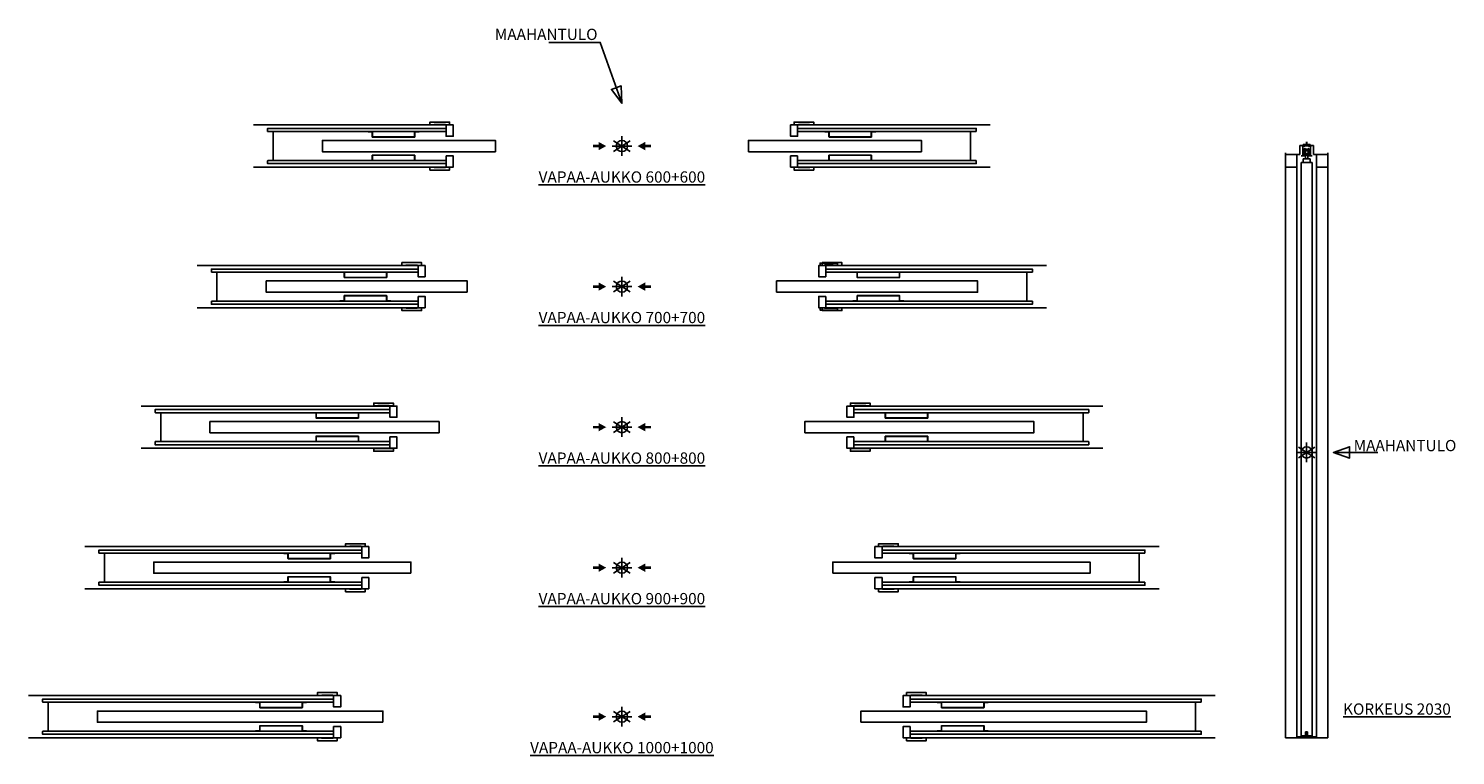
# Model space of a CAD drawing. Units: millimetres. Extents: x 67 to 575, y 33 to 291.
import ezdxf

# ---------------------------------------------------------------- set-up
doc = ezdxf.new("R2010")
doc.units = ezdxf.units.MM
doc.layers.add('ECLISSE', color=1, linetype='Continuous')
doc.styles.get("Standard").update_dxf_attribs({"font": 'arial.ttf'})

# ---------------------------------------------------------------- blocks, each defined once
blk = doc.blocks.new('ALTEZZA 2030-LUCE SP 150 cart.')
at = {"layer": 'ECLISSE'}
for p, q in [((-2.4, 106), (-2.4, 109.2)), ((-2.4, 109.2), (2.4, 109.2)), ((-1.13, 109.1), (-1.68, 109.1)), ((-1.34, 109.1), (-1.34, 105.65)), ((-1.25, 109.6), (-0.1, 109.6)), ((-1.25, 109.2), (-1.25, 109.6)), ((-1.05, 109.02), (-1.13, 109.1)), ((-0.61, 109.02), (-1.05, 109.02)), ((-0.53, 109.1), (-0.61, 109.02)), ((0.53, 109.1), (-0.53, 109.1)), ((-0.1, 110.3), (0, 110.5)), ((-0.1, 109.2), (-0.1, 110.3)), ((0, 110.5), (0.1, 110.3)), ((0.1, 109.2), (0.1, 110.3)), ((0.1, 109.6), (1.25, 109.6)), ((0.61, 109.02), (0.53, 109.1)), ((1.05, 109.02), (0.61, 109.02)), ((1.13, 109.1), (1.05, 109.02)), ((1.68, 109.1), (1.13, 109.1)), ((1.25, 109.2), (1.25, 109.6)), ((1.34, 109.1), (1.34, 105.65)), ((2.4, 109.2), (2.4, 106)), ((-7.5, 106), (-7.5, 106.55)), ((-2.4, 106), (-7.5, 106)), ((-3.5, 101.5), (-7.5, 101.5)), ((-3.5, 106), (-3.5, -101.5)), ((-2, 105.5), (-1.49, 105.5)), ((-2, 103.2), (-2, -100.8)), ((-2, 103.2), (2, 103.2)), ((-1.49, 105.5), (-0.87, 105.5)), ((-1.25, 103.2), (-1.25, 104.4)), ((-1.25, 104.4), (1.25, 104.4)), ((-0.72, 105.65), (-0.72, 105.79)), ((-0.4, 104.4), (-0.4, 105.79)), ((0.4, 104.4), (0.4, 105.79)), ((0.72, 105.65), (0.72, 105.79)), ((1.49, 105.5), (0.87, 105.5)), ((1.25, 103.2), (1.25, 104.4)), ((2, 105.5), (1.49, 105.5)), ((2, 103.2), (2, -100.8)), ((2.4, 106), (7.5, 106)), ((3.5, 106), (3.5, -101.5)), ((7.5, 101.5), (3.5, 101.5)), ((7.5, 106), (7.5, 106.55)), ((-3.5, -101.2), (-0.33, -101.2)), ((-2, -100.8), (-0.35, -100.8)), ((-0.35, -99.35), (0.35, -99.35)), ((-0.35, -100.8), (-0.35, -99.35)), ((-0.33, -101.2), (-0.33, -99.72)), ((-0.31, -99.7), (0.31, -99.7)), ((0.33, -101.2), (0.33, -99.72)), ((0.33, -101.2), (3.5, -101.2)), ((0.35, -100.8), (0.35, -99.35)), ((0.35, -100.8), (2, -100.8))]:
    blk.add_line(p, q, dxfattribs=at)
at = {"layer": 'ECLISSE', "color": 7}
for p, q in [((-7.5, -101.5), (-7.5, 106)), ((7.5, -101.5), (7.5, 106)), ((-7.5, -101.5), (7.5, -101.5))]:
    blk.add_line(p, q, dxfattribs=at)
at = {"layer": 'ECLISSE'}
for points in [[(-0.66, 107.93), (-1.05, 107.93), (-1.05, 105.79), (-0.66, 105.79)], [(0.56, 107.93), (-0.56, 107.93)], [(0.66, 105.79), (1.05, 105.79), (1.05, 107.93), (0.66, 107.93)], [(-0.56, 105.79), (0.56, 105.79)]]:
    blk.add_lwpolyline(points, dxfattribs=at)
for points in [[(-0.56, 105.55), (-0.66, 105.55), (-0.66, 108.18), (-0.56, 108.18)], [(0.5, 107.36), (-0.5, 107.36), (-0.5, 106.36), (0.5, 106.36)], [(0.56, 108.18), (0.66, 108.18), (0.66, 105.55), (0.56, 105.55)]]:
    blk.add_lwpolyline(points, close=True, dxfattribs=at)
for centre, radius, start, end in [((-1.49, 105.65), 0.15, 270, 0), ((-0.87, 105.65), 0.15, 270, 0), ((0.87, 105.65), 0.15, 180, 270), ((1.49, 105.65), 0.15, 180, 270), ((-0.31, -99.72), 0.02, 90, 180), ((0.31, -99.72), 0.02, 0, 90)]:
    blk.add_arc(centre, radius, start, end, dxfattribs=at)
blk = doc.blocks.new('Luce 600+600-LUCE SP 150 cart.')
at = {"layer": 'ECLISSE', "color": 7}
for p, q in [((-131, 7.5), (-62.5, 7.5)), ((131, 7.5), (62.5, 7.5)), ((-131, -7.5), (-62.5, -7.5)), ((131, -7.5), (62.5, -7.5))]:
    blk.add_line(p, q, dxfattribs=at)
at = {"layer": 'ECLISSE'}
for p, q in [((-124, 5.15), (-124, -5.15)), ((124, 5.15), (124, -5.15))]:
    blk.add_line(p, q, dxfattribs=at)
for points in [[(-62.5, 5.15), (-125.88, 5.15, -0.414214), (-126, 5.27), (-126, 6.25), (-62.5, 6.25)], [(62.5, 5.15), (125.88, 5.15, 0.414214), (126, 5.27), (126, 6.25), (62.5, 6.25)], [(-62.5, -6.25), (-126, -6.25), (-126, -5.27, -0.414214), (-125.88, -5.15), (-62.5, -5.15)], [(62.5, -6.25), (126, -6.25), (126, -5.27, 0.414214), (125.88, -5.15), (62.5, -5.15)]]:
    blk.add_lwpolyline(points, format="xyb", dxfattribs=at)
for points in [[(-88.7, 3.2, -0.414214), (-88.77, 3.27), (-88.77, 5.08), (-90.27, 5.08), (-90.27, 5.15), (-88.77, 5.15, -0.414214), (-88.7, 5.08), (-88.7, 3.27), (-73.7, 3.27), (-73.7, 5.08, -0.414214), (-73.63, 5.15), (-72.13, 5.15), (-72.13, 5.08), (-73.63, 5.08), (-73.63, 3.27, -0.414214), (-73.7, 3.2)], [(88.7, 3.2, 0.414214), (88.77, 3.27), (88.77, 5.08), (90.27, 5.08), (90.27, 5.15), (88.77, 5.15, 0.414214), (88.7, 5.08), (88.7, 3.27), (73.7, 3.27), (73.7, 5.08, 0.414214), (73.63, 5.15), (72.13, 5.15), (72.13, 5.08), (73.63, 5.08), (73.63, 3.27, 0.414214), (73.7, 3.2)], [(-73.63, -3.27), (-73.63, -5.08), (-72.13, -5.08), (-72.13, -5.15), (-73.63, -5.15, -0.414214), (-73.7, -5.08), (-73.7, -3.27), (-88.7, -3.27), (-88.7, -5.08, -0.414214), (-88.77, -5.15), (-90.27, -5.15), (-90.27, -5.08), (-88.77, -5.08), (-88.77, -3.27, -0.414214), (-88.7, -3.2), (-73.7, -3.2, -0.414214)], [(73.63, -3.27), (73.63, -5.08), (72.13, -5.08), (72.13, -5.15), (73.63, -5.15, 0.414214), (73.7, -5.08), (73.7, -3.27), (88.7, -3.27), (88.7, -5.08, 0.414214), (88.77, -5.15), (90.27, -5.15), (90.27, -5.08), (88.77, -5.08), (88.77, -3.27, 0.414214), (88.7, -3.2), (73.7, -3.2, 0.414214)]]:
    blk.add_lwpolyline(points, format="xyb", close=True, dxfattribs=at)
for points in [[(-62.75, 7.55), (-62.75, 7.55), (-62.75, 7.65), (-66.75, 7.65), (-66.75, 7.55), (-68.25, 7.55), (-68.25, 8.55), (-61.25, 8.55), (-61.25, 7.55)], [(-62.5, 7.5), (-60, 7.5), (-60, 3.5), (-62.5, 3.5)], [(62.5, 7.5), (60, 7.5), (60, 3.5), (62.5, 3.5)], [(62.75, 7.55), (62.75, 7.55), (62.75, 7.65), (66.75, 7.65), (66.75, 7.55), (68.25, 7.55), (68.25, 8.55), (61.25, 8.55), (61.25, 7.55)], [(-45, -2), (-106.5, -2), (-106.5, 2), (-45, 2)], [(45, -2), (106.5, -2), (106.5, 2), (45, 2)], [(-62.5, -3.5), (-60, -3.5), (-60, -7.5), (-62.5, -7.5)], [(62.5, -3.5), (60, -3.5), (60, -7.5), (62.5, -7.5)], [(-62.75, -7.55), (-62.75, -7.55), (-62.75, -7.65), (-66.75, -7.65), (-66.75, -7.55), (-68.25, -7.55), (-68.25, -8.55), (-61.25, -8.55), (-61.25, -7.55)], [(62.75, -7.55), (62.75, -7.55), (62.75, -7.65), (66.75, -7.65), (66.75, -7.55), (68.25, -7.55), (68.25, -8.55), (61.25, -8.55), (61.25, -7.55)]]:
    blk.add_lwpolyline(points, close=True, dxfattribs=at)
blk = doc.blocks.new('Luce 700+700-LUCE SP 150 cart.')
at = {"layer": 'ECLISSE', "color": 7}
for p, q in [((-151, 7.5), (-72.5, 7.5)), ((151, 7.5), (72.5, 7.5)), ((-151, -7.5), (-72.5, -7.5)), ((151, -7.5), (72.5, -7.5))]:
    blk.add_line(p, q, dxfattribs=at)
at = {"layer": 'ECLISSE'}
for p, q in [((-144, 5.15), (-144, -5.15)), ((144, 5.15), (144, -5.15))]:
    blk.add_line(p, q, dxfattribs=at)
for points in [[(-72.5, 5.15), (-145.88, 5.15, -0.414214), (-146, 5.27), (-146, 6.25), (-72.5, 6.25)], [(72.5, 5.15), (145.88, 5.15, 0.414214), (146, 5.27), (146, 6.25), (72.5, 6.25)], [(-72.5, -6.25), (-146, -6.25), (-146, -5.27, -0.414214), (-145.88, -5.15), (-72.5, -5.15)], [(72.5, -6.25), (146, -6.25), (146, -5.27, 0.414214), (145.88, -5.15), (72.5, -5.15)]]:
    blk.add_lwpolyline(points, format="xyb", dxfattribs=at)
for points in [[(-98.7, 3.2, -0.414214), (-98.77, 3.27), (-98.77, 5.08), (-100.27, 5.08), (-100.27, 5.15), (-98.77, 5.15, -0.414214), (-98.7, 5.08), (-98.7, 3.27), (-83.7, 3.27), (-83.7, 5.08, -0.414214), (-83.63, 5.15), (-82.13, 5.15), (-82.13, 5.08), (-83.63, 5.08), (-83.63, 3.27, -0.414214), (-83.7, 3.2)], [(98.7, 3.2, 0.414214), (98.77, 3.27), (98.77, 5.08), (100.27, 5.08), (100.27, 5.15), (98.77, 5.15, 0.414214), (98.7, 5.08), (98.7, 3.27), (83.7, 3.27), (83.7, 5.08, 0.414214), (83.63, 5.15), (82.13, 5.15), (82.13, 5.08), (83.63, 5.08), (83.63, 3.27, 0.414214), (83.7, 3.2)], [(-83.63, -3.27), (-83.63, -5.08), (-82.13, -5.08), (-82.13, -5.15), (-83.63, -5.15, -0.414214), (-83.7, -5.08), (-83.7, -3.27), (-98.7, -3.27), (-98.7, -5.08, -0.414214), (-98.77, -5.15), (-100.27, -5.15), (-100.27, -5.08), (-98.77, -5.08), (-98.77, -3.27, -0.414214), (-98.7, -3.2), (-83.7, -3.2, -0.414214)], [(83.63, -3.27), (83.63, -5.08), (82.13, -5.08), (82.13, -5.15), (83.63, -5.15, 0.414214), (83.7, -5.08), (83.7, -3.27), (98.7, -3.27), (98.7, -5.08, 0.414214), (98.77, -5.15), (100.27, -5.15), (100.27, -5.08), (98.77, -5.08), (98.77, -3.27, 0.414214), (98.7, -3.2), (83.7, -3.2, 0.414214)]]:
    blk.add_lwpolyline(points, format="xyb", close=True, dxfattribs=at)
for points in [[(-72.75, 7.55), (-72.75, 7.55), (-72.75, 7.65), (-76.75, 7.65), (-76.75, 7.55), (-78.25, 7.55), (-78.25, 8.55), (-71.25, 8.55), (-71.25, 7.55)], [(-72.5, 7.5), (-70, 7.5), (-70, 3.5), (-72.5, 3.5)], [(72.5, 7.5), (70, 7.5), (70, 3.5), (72.5, 3.5)], [(72.5, 7.5), (70, 7.5), (70, 3.5), (72.5, 3.5)], [(75.1, 7.7), (72.1, 7.7), (72.1, 7.55), (70.5, 7.55), (70.5, 8.35), (76.7, 8.35), (76.7, 7.55), (75.1, 7.55)], [(72.75, 7.55), (72.75, 7.55), (72.75, 7.65), (76.75, 7.65), (76.75, 7.55), (78.25, 7.55), (78.25, 8.55), (71.25, 8.55), (71.25, 7.55)], [(-55, -2), (-126.5, -2), (-126.5, 2), (-55, 2)], [(55, -2), (126.5, -2), (126.5, 2), (55, 2)], [(-72.5, -3.5), (-70, -3.5), (-70, -7.5), (-72.5, -7.5)], [(72.5, -3.5), (70, -3.5), (70, -7.5), (72.5, -7.5)], [(72.5, -3.5), (70, -3.5), (70, -7.5), (72.5, -7.5)], [(-72.75, -7.55), (-72.75, -7.55), (-72.75, -7.65), (-76.75, -7.65), (-76.75, -7.55), (-78.25, -7.55), (-78.25, -8.55), (-71.25, -8.55), (-71.25, -7.55)], [(72.1, -7.7), (75.1, -7.7), (75.1, -7.55), (76.7, -7.55), (76.7, -8.35), (70.5, -8.35), (70.5, -7.55), (72.1, -7.55)], [(72.75, -7.55), (72.75, -7.55), (72.75, -7.65), (76.75, -7.65), (76.75, -7.55), (78.25, -7.55), (78.25, -8.55), (71.25, -8.55), (71.25, -7.55)]]:
    blk.add_lwpolyline(points, close=True, dxfattribs=at)
blk = doc.blocks.new('Luce 800+800-LUCE SP 150 cart.')
at = {"layer": 'ECLISSE', "color": 7}
for p, q in [((-171, 7.5), (-82.5, 7.5)), ((171, 7.5), (82.5, 7.5)), ((-171, -7.5), (-82.5, -7.5)), ((171, -7.5), (82.5, -7.5))]:
    blk.add_line(p, q, dxfattribs=at)
at = {"layer": 'ECLISSE'}
for p, q in [((-164, 5.15), (-164, -5.15)), ((164, 5.15), (164, -5.15))]:
    blk.add_line(p, q, dxfattribs=at)
for points in [[(-82.5, 5.15), (-165.88, 5.15, -0.414214), (-166, 5.27), (-166, 6.25), (-82.5, 6.25)], [(82.5, 5.15), (165.88, 5.15, 0.414214), (166, 5.27), (166, 6.25), (82.5, 6.25)], [(-82.5, -6.25), (-166, -6.25), (-166, -5.27, -0.414214), (-165.88, -5.15), (-82.5, -5.15)], [(82.5, -6.25), (166, -6.25), (166, -5.27, 0.414214), (165.88, -5.15), (82.5, -5.15)]]:
    blk.add_lwpolyline(points, format="xyb", dxfattribs=at)
for points in [[(-108.7, 3.2, -0.414214), (-108.77, 3.27), (-108.77, 5.08), (-110.27, 5.08), (-110.27, 5.15), (-108.77, 5.15, -0.414214), (-108.7, 5.08), (-108.7, 3.27), (-93.7, 3.27), (-93.7, 5.08, -0.414214), (-93.63, 5.15), (-92.13, 5.15), (-92.13, 5.08), (-93.63, 5.08), (-93.63, 3.27, -0.414214), (-93.7, 3.2)], [(108.7, 3.2, 0.414214), (108.77, 3.27), (108.77, 5.08), (110.27, 5.08), (110.27, 5.15), (108.77, 5.15, 0.414214), (108.7, 5.08), (108.7, 3.27), (93.7, 3.27), (93.7, 5.08, 0.414214), (93.63, 5.15), (92.13, 5.15), (92.13, 5.08), (93.63, 5.08), (93.63, 3.27, 0.414214), (93.7, 3.2)], [(-93.63, -3.27), (-93.63, -5.08), (-92.13, -5.08), (-92.13, -5.15), (-93.63, -5.15, -0.414214), (-93.7, -5.08), (-93.7, -3.27), (-108.7, -3.27), (-108.7, -5.08, -0.414214), (-108.77, -5.15), (-110.27, -5.15), (-110.27, -5.08), (-108.77, -5.08), (-108.77, -3.27, -0.414214), (-108.7, -3.2), (-93.7, -3.2, -0.414214)], [(93.63, -3.27), (93.63, -5.08), (92.13, -5.08), (92.13, -5.15), (93.63, -5.15, 0.414214), (93.7, -5.08), (93.7, -3.27), (108.7, -3.27), (108.7, -5.08, 0.414214), (108.77, -5.15), (110.27, -5.15), (110.27, -5.08), (108.77, -5.08), (108.77, -3.27, 0.414214), (108.7, -3.2), (93.7, -3.2, 0.414214)]]:
    blk.add_lwpolyline(points, format="xyb", close=True, dxfattribs=at)
for points in [[(-82.75, 7.55), (-82.75, 7.55), (-82.75, 7.65), (-86.75, 7.65), (-86.75, 7.55), (-88.25, 7.55), (-88.25, 8.55), (-81.25, 8.55), (-81.25, 7.55)], [(-82.5, 7.5), (-80, 7.5), (-80, 3.5), (-82.5, 3.5)], [(82.5, 7.5), (80, 7.5), (80, 3.5), (82.5, 3.5)], [(82.75, 7.55), (82.75, 7.55), (82.75, 7.65), (86.75, 7.65), (86.75, 7.55), (88.25, 7.55), (88.25, 8.55), (81.25, 8.55), (81.25, 7.55)], [(-65, -2), (-146.5, -2), (-146.5, 2), (-65, 2)], [(65, -2), (146.5, -2), (146.5, 2), (65, 2)], [(-82.5, -3.5), (-80, -3.5), (-80, -7.5), (-82.5, -7.5)], [(82.5, -3.5), (80, -3.5), (80, -7.5), (82.5, -7.5)], [(-82.75, -7.55), (-82.75, -7.55), (-82.75, -7.65), (-86.75, -7.65), (-86.75, -7.55), (-88.25, -7.55), (-88.25, -8.55), (-81.25, -8.55), (-81.25, -7.55)], [(82.75, -7.55), (82.75, -7.55), (82.75, -7.65), (86.75, -7.65), (86.75, -7.55), (88.25, -7.55), (88.25, -8.55), (81.25, -8.55), (81.25, -7.55)]]:
    blk.add_lwpolyline(points, close=True, dxfattribs=at)
blk = doc.blocks.new('Luce 900+900-LUCE SP 150 cart.')
at = {"layer": 'ECLISSE', "color": 7}
for p, q in [((-191, 7.5), (-92.5, 7.5)), ((191, 7.5), (92.5, 7.5)), ((-191, -7.5), (-92.5, -7.5)), ((191, -7.5), (92.5, -7.5))]:
    blk.add_line(p, q, dxfattribs=at)
at = {"layer": 'ECLISSE'}
for p, q in [((-184, 5.15), (-184, -5.15)), ((184, 5.15), (184, -5.15))]:
    blk.add_line(p, q, dxfattribs=at)
for points in [[(-92.5, 5.15), (-185.88, 5.15, -0.414214), (-186, 5.27), (-186, 6.25), (-92.5, 6.25)], [(92.5, 5.15), (185.88, 5.15, 0.414214), (186, 5.27), (186, 6.25), (92.5, 6.25)], [(-92.5, -6.25), (-186, -6.25), (-186, -5.27, -0.414214), (-185.88, -5.15), (-92.5, -5.15)], [(92.5, -6.25), (186, -6.25), (186, -5.27, 0.414214), (185.88, -5.15), (92.5, -5.15)]]:
    blk.add_lwpolyline(points, format="xyb", dxfattribs=at)
for points in [[(-118.7, 3.2, -0.414214), (-118.77, 3.27), (-118.77, 5.08), (-120.27, 5.08), (-120.27, 5.15), (-118.77, 5.15, -0.414214), (-118.7, 5.08), (-118.7, 3.27), (-103.7, 3.27), (-103.7, 5.08, -0.414214), (-103.63, 5.15), (-102.13, 5.15), (-102.13, 5.08), (-103.63, 5.08), (-103.63, 3.27, -0.414214), (-103.7, 3.2)], [(118.7, 3.2, 0.414214), (118.77, 3.27), (118.77, 5.08), (120.27, 5.08), (120.27, 5.15), (118.77, 5.15, 0.414214), (118.7, 5.08), (118.7, 3.27), (103.7, 3.27), (103.7, 5.08, 0.414214), (103.63, 5.15), (102.13, 5.15), (102.13, 5.08), (103.63, 5.08), (103.63, 3.27, 0.414214), (103.7, 3.2)], [(-103.63, -3.27), (-103.63, -5.08), (-102.13, -5.08), (-102.13, -5.15), (-103.63, -5.15, -0.414214), (-103.7, -5.08), (-103.7, -3.27), (-118.7, -3.27), (-118.7, -5.08, -0.414214), (-118.77, -5.15), (-120.27, -5.15), (-120.27, -5.08), (-118.77, -5.08), (-118.77, -3.27, -0.414214), (-118.7, -3.2), (-103.7, -3.2, -0.414214)], [(103.63, -3.27), (103.63, -5.08), (102.13, -5.08), (102.13, -5.15), (103.63, -5.15, 0.414214), (103.7, -5.08), (103.7, -3.27), (118.7, -3.27), (118.7, -5.08, 0.414214), (118.77, -5.15), (120.27, -5.15), (120.27, -5.08), (118.77, -5.08), (118.77, -3.27, 0.414214), (118.7, -3.2), (103.7, -3.2, 0.414214)]]:
    blk.add_lwpolyline(points, format="xyb", close=True, dxfattribs=at)
for points in [[(-92.75, 7.55), (-92.75, 7.55), (-92.75, 7.65), (-96.75, 7.65), (-96.75, 7.55), (-98.25, 7.55), (-98.25, 8.55), (-91.25, 8.55), (-91.25, 7.55)], [(-92.5, 7.5), (-90, 7.5), (-90, 3.5), (-92.5, 3.5)], [(92.5, 7.5), (90, 7.5), (90, 3.5), (92.5, 3.5)], [(92.75, 7.55), (92.75, 7.55), (92.75, 7.65), (96.75, 7.65), (96.75, 7.55), (98.25, 7.55), (98.25, 8.55), (91.25, 8.55), (91.25, 7.55)], [(-75, -2), (-166.5, -2), (-166.5, 2), (-75, 2)], [(75, -2), (166.5, -2), (166.5, 2), (75, 2)], [(-92.5, -3.5), (-90, -3.5), (-90, -7.5), (-92.5, -7.5)], [(92.5, -3.5), (90, -3.5), (90, -7.5), (92.5, -7.5)], [(-92.75, -7.55), (-92.75, -7.55), (-92.75, -7.65), (-96.75, -7.65), (-96.75, -7.55), (-98.25, -7.55), (-98.25, -8.55), (-91.25, -8.55), (-91.25, -7.55)], [(92.75, -7.55), (92.75, -7.55), (92.75, -7.65), (96.75, -7.65), (96.75, -7.55), (98.25, -7.55), (98.25, -8.55), (91.25, -8.55), (91.25, -7.55)]]:
    blk.add_lwpolyline(points, close=True, dxfattribs=at)
blk = doc.blocks.new('Luce 1000+1000-LUCE SP 150 cart.')
at = {"layer": 'ECLISSE', "color": 7}
for p, q in [((-211, 7.5), (-102.5, 7.5)), ((211, 7.5), (102.5, 7.5)), ((-211, -7.5), (-102.5, -7.5)), ((211, -7.5), (102.5, -7.5))]:
    blk.add_line(p, q, dxfattribs=at)
at = {"layer": 'ECLISSE'}
for p, q in [((-204, 5.15), (-204, -5.15)), ((204, 5.15), (204, -5.15))]:
    blk.add_line(p, q, dxfattribs=at)
for points in [[(-102.5, 5.15), (-205.88, 5.15, -0.414214), (-206, 5.27), (-206, 6.25), (-102.5, 6.25)], [(102.5, 5.15), (205.88, 5.15, 0.414214), (206, 5.27), (206, 6.25), (102.5, 6.25)], [(-102.5, -6.25), (-206, -6.25), (-206, -5.27, -0.414214), (-205.88, -5.15), (-102.5, -5.15)], [(102.5, -6.25), (206, -6.25), (206, -5.27, 0.414214), (205.88, -5.15), (102.5, -5.15)]]:
    blk.add_lwpolyline(points, format="xyb", dxfattribs=at)
for points in [[(-128.7, 3.2, -0.414214), (-128.77, 3.27), (-128.77, 5.08), (-130.27, 5.08), (-130.27, 5.15), (-128.77, 5.15, -0.414214), (-128.7, 5.08), (-128.7, 3.27), (-113.7, 3.27), (-113.7, 5.08, -0.414214), (-113.63, 5.15), (-112.13, 5.15), (-112.13, 5.08), (-113.63, 5.08), (-113.63, 3.27, -0.414214), (-113.7, 3.2)], [(128.7, 3.2, 0.414214), (128.77, 3.27), (128.77, 5.08), (130.27, 5.08), (130.27, 5.15), (128.77, 5.15, 0.414214), (128.7, 5.08), (128.7, 3.27), (113.7, 3.27), (113.7, 5.08, 0.414214), (113.63, 5.15), (112.13, 5.15), (112.13, 5.08), (113.63, 5.08), (113.63, 3.27, 0.414214), (113.7, 3.2)], [(-113.63, -3.27), (-113.63, -5.08), (-112.13, -5.08), (-112.13, -5.15), (-113.63, -5.15, -0.414214), (-113.7, -5.08), (-113.7, -3.27), (-128.7, -3.27), (-128.7, -5.08, -0.414214), (-128.77, -5.15), (-130.27, -5.15), (-130.27, -5.08), (-128.77, -5.08), (-128.77, -3.27, -0.414214), (-128.7, -3.2), (-113.7, -3.2, -0.414214)], [(113.63, -3.27), (113.63, -5.08), (112.13, -5.08), (112.13, -5.15), (113.63, -5.15, 0.414214), (113.7, -5.08), (113.7, -3.27), (128.7, -3.27), (128.7, -5.08, 0.414214), (128.77, -5.15), (130.27, -5.15), (130.27, -5.08), (128.77, -5.08), (128.77, -3.27, 0.414214), (128.7, -3.2), (113.7, -3.2, 0.414214)]]:
    blk.add_lwpolyline(points, format="xyb", close=True, dxfattribs=at)
for points in [[(-102.75, 7.55), (-102.75, 7.55), (-102.75, 7.65), (-106.75, 7.65), (-106.75, 7.55), (-108.25, 7.55), (-108.25, 8.55), (-101.25, 8.55), (-101.25, 7.55)], [(-102.5, 7.5), (-100, 7.5), (-100, 3.5), (-102.5, 3.5)], [(102.5, 7.5), (100, 7.5), (100, 3.5), (102.5, 3.5)], [(102.75, 7.55), (102.75, 7.55), (102.75, 7.65), (106.75, 7.65), (106.75, 7.55), (108.25, 7.55), (108.25, 8.55), (101.25, 8.55), (101.25, 7.55)], [(-85, -2), (-186.5, -2), (-186.5, 2), (-85, 2)], [(85, -2), (186.5, -2), (186.5, 2), (85, 2)], [(-102.5, -3.5), (-100, -3.5), (-100, -7.5), (-102.5, -7.5)], [(102.5, -3.5), (100, -3.5), (100, -7.5), (102.5, -7.5)], [(-102.75, -7.55), (-102.75, -7.55), (-102.75, -7.65), (-106.75, -7.65), (-106.75, -7.55), (-108.25, -7.55), (-108.25, -8.55), (-101.25, -8.55), (-101.25, -7.55)], [(102.75, -7.55), (102.75, -7.55), (102.75, -7.65), (106.75, -7.65), (106.75, -7.55), (108.25, -7.55), (108.25, -8.55), (101.25, -8.55), (101.25, -7.55)]]:
    blk.add_lwpolyline(points, close=True, dxfattribs=at)

msp = doc.modelspace()

# ---------------------------------------------------------------- linework, layer by layer
at = {"layer": 'ECLISSE', "color": 7}
for p, q in [((274.91, 249.37), (281.91, 249.37)), ((281.36, 251.25), (275.46, 247.48)), ((278.41, 252.87), (278.41, 245.87)), ((274.91, 199.37), (281.91, 199.37)), ((281.36, 201.25), (275.46, 197.48)), ((278.41, 202.87), (278.41, 195.87)), ((278.41, 152.87), (278.41, 145.87)), ((274.91, 149.37), (281.91, 149.37)), ((281.36, 151.25), (275.46, 147.48)), ((524.86, 142.25), (518.96, 138.48)), ((521.91, 143.87), (521.91, 136.87)), ((518.41, 140.37), (525.41, 140.37)), ((278.41, 102.87), (278.41, 95.87)), ((274.91, 99.37), (281.91, 99.37)), ((281.36, 101.25), (275.46, 97.48)), ((274.91, 46.37), (281.91, 46.37)), ((281.36, 48.25), (275.46, 44.48)), ((278.41, 49.87), (278.41, 42.87))]:
    msp.add_line(p, q, dxfattribs=at)
at = {"layer": 'ECLISSE'}
for points in [[(252.47, 286.27), (270.73, 286.27), (278.41, 264.59), (278.19, 270.79), (274.68, 269.55), (278.41, 264.59)], [(547.21, 140.37), (531.41, 140.37), (537.21, 142.37), (537.21, 138.37), (531.41, 140.37)]]:
    msp.add_lwpolyline(points, dxfattribs=at)
at = {"layer": 'ECLISSE', "color": 7}
for points in [[(275.46, 251.25), (281.36, 247.48)], [(275.46, 201.25), (281.36, 197.48)], [(275.46, 151.25), (281.36, 147.48)], [(518.96, 142.25), (524.86, 138.48)], [(275.46, 101.25), (281.36, 97.48)], [(275.46, 48.25), (281.36, 44.48)]]:
    msp.add_lwpolyline(points, dxfattribs=at)
for centre in [(278.41, 249.37), (278.41, 199.37), (278.41, 149.37), (521.91, 140.37), (278.41, 99.37), (278.41, 46.37)]:
    msp.add_circle(centre, 1.99, dxfattribs=at)
at = {"layer": 'ECLISSE'}
for points in [[(268.08, 249.83), (270.12, 249.83), (268.08, 248.9), (270.12, 248.9)], [(270.12, 250.86), (270.12, 247.88), (272.83, 249.37), (270.12, 247.88)], [(286.69, 250.86), (286.69, 247.88), (283.98, 249.37), (286.69, 247.88)], [(288.74, 249.83), (286.69, 249.83), (288.74, 248.9), (286.69, 248.9)], [(268.08, 199.83), (270.12, 199.83), (268.08, 198.9), (270.12, 198.9)], [(270.12, 200.86), (270.12, 197.88), (272.83, 199.37), (270.12, 197.88)], [(286.69, 200.86), (286.69, 197.88), (283.98, 199.37), (286.69, 197.88)], [(288.74, 199.83), (286.69, 199.83), (288.74, 198.9), (286.69, 198.9)], [(268.08, 149.83), (270.12, 149.83), (268.08, 148.9), (270.12, 148.9)], [(270.12, 150.86), (270.12, 147.88), (272.83, 149.37), (270.12, 147.88)], [(286.69, 150.86), (286.69, 147.88), (283.98, 149.37), (286.69, 147.88)], [(288.74, 149.83), (286.69, 149.83), (288.74, 148.9), (286.69, 148.9)], [(268.08, 99.83), (270.12, 99.83), (268.08, 98.9), (270.12, 98.9)], [(270.12, 100.86), (270.12, 97.88), (272.83, 99.37), (270.12, 97.88)], [(286.69, 100.86), (286.69, 97.88), (283.98, 99.37), (286.69, 97.88)], [(288.74, 99.83), (286.69, 99.83), (288.74, 98.9), (286.69, 98.9)], [(268.08, 46.83), (270.12, 46.83), (268.08, 45.9), (270.12, 45.9)], [(270.12, 47.86), (270.12, 44.88), (272.83, 46.37), (270.12, 44.88)], [(286.69, 47.86), (286.69, 44.88), (283.98, 46.37), (286.69, 44.88)], [(288.74, 46.83), (286.69, 46.83), (288.74, 45.9), (286.69, 45.9)]]:
    msp.add_solid(points, dxfattribs=at)

# ---------------------------------------------------------------- block references
for name, p in [('Luce 600+600-LUCE SP 150 cart.', (278.41, 249.37)), ('ALTEZZA 2030-LUCE SP 150 cart.', (521.91, 140.37)), ('Luce 700+700-LUCE SP 150 cart.', (278.41, 199.37)), ('Luce 800+800-LUCE SP 150 cart.', (278.41, 149.37)), ('Luce 900+900-LUCE SP 150 cart.', (278.41, 99.37)), ('Luce 1000+1000-LUCE SP 150 cart.', (278.41, 46.37))]:
    msp.add_blockref(name, p)

# ---------------------------------------------------------------- texts
at = {"layer": 'ECLISSE', "char_height": 4, "attachment_point": 5}
for s, insert, width in [('{\\fVerdana|b0|i0|c0|p34;\\C7;MAAHANTULO}', (251.49, 289.11), 40.6625), ('{\\fVerdana|b1|i0|c0|p34;\\L\\C7;VAPAA-AUKKO 600+600}', (278.41, 238.37), 111.7717), ('{\\fVerdana|b1|i0|c0|p34;\\L\\C7;VAPAA-AUKKO 700+700}', (278.41, 188.37), 111.7717), ('{\\fVerdana|b0|i0|c0|p34;\\C7;MAAHANTULO}', (556.89, 142.82), 40.6625), ('{\\fVerdana|b1|i0|c0|p34;\\L\\C7;VAPAA-AUKKO 800+800}', (278.41, 138.37), 111.7717), ('{\\fVerdana|b1|i0|c0|p34;\\L\\C7;VAPAA-AUKKO 900+900}', (278.41, 88.37), 111.7717), ('{\\fVerdana|b1|i0|c0|p34;\\L\\C7;KORKEUS 2030}', (554.02, 49.08), 57.7694), ('{\\fVerdana|b1|i0|c0|p34;\\L\\C7;VAPAA-AUKKO 1000+1000}', (278.41, 35.37), 111.7717)]:
    msp.add_mtext(s, dxfattribs=dict(at, insert=insert, width=width))

doc.saveas('drawing.dxf')
